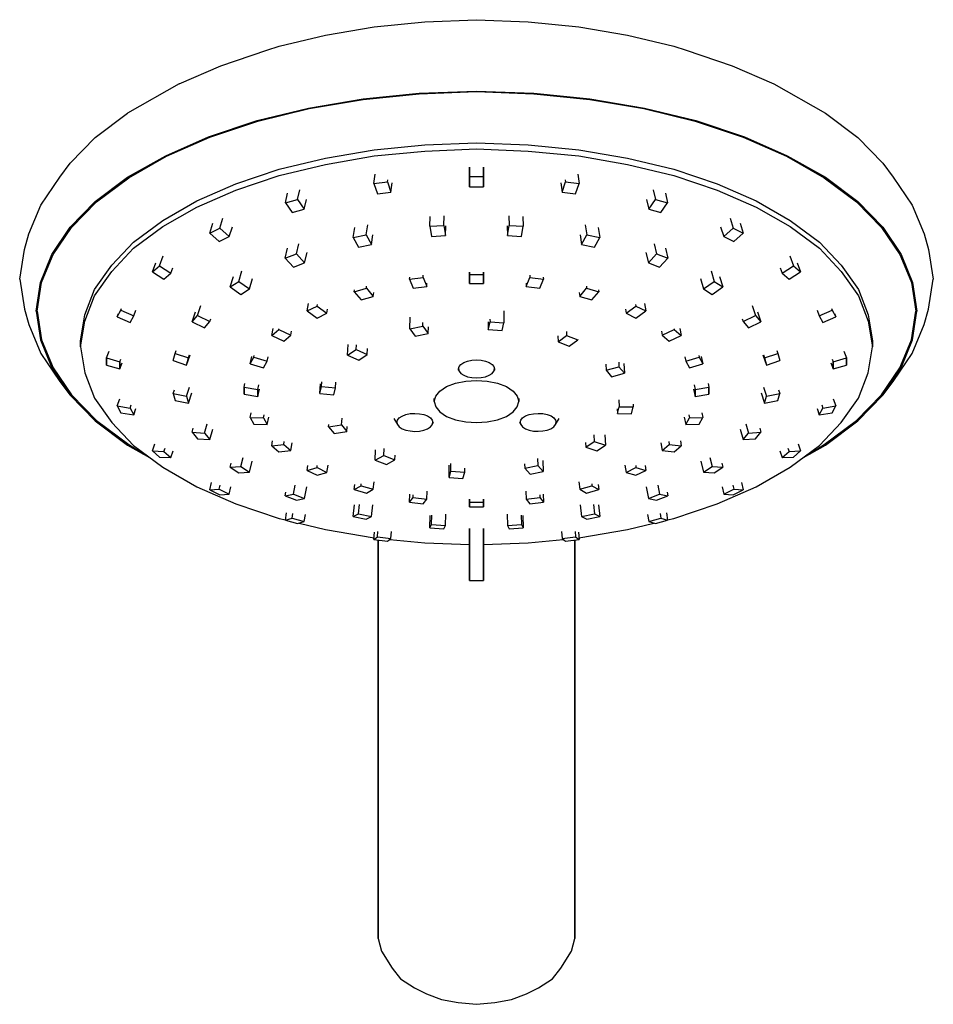
# Model space of a CAD drawing. Extents: x 0 to 130, y 0 to 140.
import ezdxf

# ---------------------------------------------------------------- set-up
doc = ezdxf.new("R2010")
doc.units = 0
doc.header["$MEASUREMENT"] = 0

msp = doc.modelspace()

# ---------------------------------------------------------------- linework, layer by layer
for p, q in [((43.51, 137.82), (50.44, 139.04)), ((50.44, 139.04), (57.63, 139.73)), ((57.63, 139.73), (65, 140.03)), ((65, 140.03), (72.37, 139.73)), ((72.37, 139.73), (79.56, 139.04)), ((79.56, 139.04), (86.49, 137.82)), ((36.92, 136.26), (43.51, 137.82)), ((86.49, 137.82), (93.08, 136.26)), ((35.19, 135.68), (36.92, 136.26)), ((93.08, 136.26), (94.81, 135.68)), ((28.6, 133.47), (35.19, 135.68)), ((94.81, 135.68), (101.4, 133.47)), ((22.71, 130.91), (28.6, 133.47)), ((101.4, 133.47), (107.29, 130.91)), ((22.71, 130.91), (15.34, 126.73)), ((107.29, 130.91), (114.66, 126.73)), ((48.88, 128.77), (56.85, 129.59)), ((48.88, 128.68), (56.85, 129.5)), ((56.85, 129.59), (65, 129.89)), ((56.85, 129.5), (65, 129.81)), ((65, 129.89), (73.15, 129.59)), ((65, 129.81), (73.15, 129.5)), ((73.15, 129.59), (81.12, 128.77)), ((73.15, 129.5), (81.12, 128.68)), ((33.8, 125.69), (41.08, 127.47)), ((41.08, 127.47), (48.88, 128.77)), ((41.17, 127.38), (48.88, 128.68)), ((81.12, 128.77), (88.92, 127.47)), ((81.12, 128.68), (88.83, 127.38)), ((88.92, 127.47), (96.2, 125.69)), ((10.75, 123.27), (15.34, 126.73)), ((33.89, 125.6), (41.17, 127.38)), ((88.83, 127.38), (96.11, 125.6)), ((114.66, 126.73), (119.25, 123.27)), ((26.87, 123.39), (33.8, 125.69)), ((27.04, 123.31), (33.89, 125.6)), ((96.11, 125.6), (102.96, 123.31)), ((96.2, 125.69), (103.13, 123.39)), ((7.19, 119.63), (10.75, 123.27)), ((20.8, 120.66), (26.87, 123.39)), ((20.89, 120.62), (27.04, 123.31)), ((102.96, 123.31), (109.11, 120.62)), ((103.13, 123.39), (109.2, 120.66)), ((119.25, 123.27), (122.81, 119.63)), ((50.44, 121.53), (57.63, 122.23)), ((57.63, 122.23), (65, 122.53)), ((65, 122.53), (72.37, 122.23)), ((72.37, 122.23), (79.56, 121.53)), ((15.34, 117.63), (20.8, 120.66)), ((15.51, 117.54), (20.89, 120.62)), ((43.51, 120.32), (50.44, 121.53)), ((43.51, 119.44), (50.44, 120.66)), ((50.44, 120.66), (57.63, 121.35)), ((57.63, 121.35), (65, 121.65)), ((65, 121.65), (72.37, 121.35)), ((72.37, 121.35), (79.56, 120.66)), ((79.56, 121.53), (86.49, 120.32)), ((79.56, 120.66), (86.49, 119.44)), ((109.11, 120.62), (114.49, 117.54)), ((109.2, 120.66), (114.66, 117.63)), ((5.72, 117.65), (7.19, 119.63)), ((36.92, 118.76), (43.51, 120.32)), ((36.92, 117.88), (43.51, 119.44)), ((64, 119.07), (64, 117.75)), ((64, 117.75), (64, 119.07)), ((66, 119.07), (66, 117.75)), ((66, 117.75), (66, 119.07)), ((86.49, 120.32), (93.08, 118.76)), ((86.49, 119.44), (93.08, 117.88)), ((122.81, 119.63), (124.28, 117.65)), ((30.77, 116.68), (36.92, 118.76)), ((30.77, 115.8), (36.92, 117.88)), ((50.4, 116.72), (50.57, 118.05)), ((64, 116.25), (64, 117.75)), ((64, 117.75), (66, 117.75)), ((64, 117.75), (64, 116.25)), ((66, 116.25), (66, 117.75)), ((66, 117.75), (66, 116.25)), ((79.43, 118.05), (79.6, 116.72)), ((93.08, 118.76), (99.23, 116.68)), ((93.08, 117.88), (99.23, 115.8)), ((3.03, 113.67), (5.72, 117.65)), ((10.75, 114.16), (15.34, 117.63)), ((10.92, 114.12), (15.51, 117.54)), ((25.22, 114.25), (30.77, 116.68)), ((50.4, 116.72), (52.34, 116.98)), ((50.4, 116.72), (50.89, 115.25)), ((52.34, 116.98), (52.37, 117.23)), ((52.34, 116.98), (52.83, 115.51)), ((52.83, 115.51), (52.99, 116.85)), ((64, 116.95), (64, 116.25)), ((64, 116.25), (64, 116.95)), ((77.01, 116.85), (77.17, 115.51)), ((77.17, 115.51), (77.66, 116.98)), ((77.63, 117.23), (77.66, 116.98)), ((77.66, 116.98), (79.6, 116.72)), ((79.11, 115.25), (79.6, 116.72)), ((99.23, 116.68), (104.78, 114.25)), ((114.49, 117.54), (119.08, 114.12)), ((114.66, 117.63), (119.25, 114.16)), ((124.28, 117.65), (126.97, 113.67)), ((25.22, 113.38), (30.77, 115.8)), ((37.8, 113.97), (38.12, 115.34)), ((39.53, 114.47), (39.85, 115.84)), ((50.89, 115.25), (52.83, 115.51)), ((64, 116.25), (66, 116.25)), ((77.17, 115.51), (79.11, 115.25)), ((90.15, 115.84), (90.47, 114.47)), ((91.88, 115.34), (92.2, 113.97)), ((99.23, 115.8), (104.78, 113.38)), ((1.3, 109.55), (3.03, 113.67)), ((7.19, 110.52), (10.75, 114.16)), ((7.37, 110.48), (10.92, 114.12)), ((20.37, 111.48), (25.22, 114.25)), ((37.8, 113.97), (39.53, 114.47)), ((37.8, 113.97), (38.75, 112.6)), ((39.53, 114.47), (40.48, 113.1)), ((40.48, 113.1), (40.8, 114.46)), ((89.2, 114.46), (89.52, 113.1)), ((89.52, 113.1), (90.47, 114.47)), ((90.47, 114.47), (92.2, 113.97)), ((91.25, 112.6), (92.2, 113.97)), ((104.78, 114.25), (109.63, 111.48)), ((119.08, 114.12), (122.63, 110.48)), ((119.25, 114.16), (122.81, 110.52)), ((126.97, 113.67), (128.7, 109.55)), ((20.37, 110.6), (25.22, 113.38)), ((38.75, 112.6), (40.48, 113.1)), ((60.33, 110.78), (60.4, 112.15)), ((69.6, 112.15), (69.67, 110.78)), ((89.52, 113.1), (91.25, 112.6)), ((104.78, 113.38), (109.63, 110.6)), ((16.21, 108.4), (20.37, 111.48)), ((27.05, 109.68), (27.5, 111.1)), ((28.47, 110.39), (28.92, 111.8)), ((49.31, 109.44), (49.53, 110.83)), ((58.34, 110.65), (58.42, 112.02)), ((58.34, 110.65), (60.33, 110.78)), ((60.33, 110.78), (60.58, 109.33)), ((60.58, 109.33), (60.65, 110.71)), ((69.35, 110.71), (69.42, 109.33)), ((69.42, 109.33), (69.67, 110.78)), ((69.67, 110.78), (71.66, 110.65)), ((71.58, 112.02), (71.66, 110.65)), ((80.47, 110.83), (80.69, 109.44)), ((101.08, 111.8), (101.53, 110.39)), ((102.5, 111.1), (102.95, 109.68)), ((109.63, 111.48), (113.79, 108.4)), ((0.69, 107.36), (1.3, 109.55)), ((4.59, 106.62), (7.19, 110.52)), ((4.77, 106.62), (7.37, 110.48)), ((16.21, 107.53), (20.37, 110.6)), ((27.05, 109.68), (28.47, 110.39)), ((27.05, 109.68), (28.4, 108.46)), ((28.47, 110.39), (29.81, 109.17)), ((29.81, 109.17), (30.26, 110.58)), ((47.47, 109.06), (47.69, 110.45)), ((47.47, 109.06), (49.31, 109.44)), ((49.31, 109.44), (50.05, 108.06)), ((50.05, 108.06), (50.27, 109.45)), ((58.34, 110.65), (58.59, 109.2)), ((58.59, 109.2), (60.58, 109.33)), ((69.42, 109.33), (71.41, 109.2)), ((71.41, 109.2), (71.66, 110.65)), ((79.73, 109.45), (79.95, 108.06)), ((79.95, 108.06), (80.69, 109.44)), ((80.69, 109.44), (82.53, 109.06)), ((82.31, 110.45), (82.53, 109.06)), ((99.74, 110.58), (100.19, 109.17)), ((100.19, 109.17), (101.53, 110.39)), ((101.53, 110.39), (102.95, 109.68)), ((101.6, 108.46), (102.95, 109.68)), ((109.63, 110.6), (113.79, 107.53)), ((122.63, 110.48), (125.23, 106.62)), ((122.81, 110.52), (125.41, 106.62)), ((128.7, 109.55), (129.31, 107.36)), ((13.09, 105.11), (16.21, 108.4)), ((28.4, 108.46), (29.81, 109.17)), ((39.37, 106.72), (39.72, 108.15)), ((47.47, 109.06), (48.2, 107.67)), ((48.2, 107.67), (50.05, 108.06)), ((79.95, 108.06), (81.8, 107.67)), ((81.8, 107.67), (82.53, 109.06)), ((90.28, 108.15), (90.63, 106.72)), ((100.19, 109.17), (101.6, 108.46)), ((113.79, 108.4), (116.91, 105.11)), ((0, 103.12), (0.69, 107.36)), ((2.95, 102.64), (4.59, 106.62)), ((3.12, 102.64), (4.77, 106.62)), ((13.09, 104.23), (16.21, 107.53)), ((19.89, 105.01), (20.43, 106.45)), ((37.78, 106.11), (38.13, 107.54)), ((37.78, 106.11), (39.37, 106.72)), ((39.37, 106.72), (40.54, 105.46)), ((40.54, 105.46), (40.89, 106.9)), ((89.11, 106.9), (89.46, 105.46)), ((89.46, 105.46), (90.63, 106.72)), ((90.63, 106.72), (92.22, 106.11)), ((91.87, 107.54), (92.22, 106.11)), ((109.57, 106.45), (110.11, 105.01)), ((113.79, 107.53), (116.91, 104.23)), ((125.23, 106.62), (126.88, 102.64)), ((125.41, 106.62), (127.05, 102.64)), ((129.31, 107.36), (130, 103.12)), ((10.66, 101.64), (13.09, 105.11)), ((18.89, 104.15), (19.38, 105.45)), ((37.78, 106.11), (38.95, 104.85)), ((38.95, 104.85), (40.54, 105.46)), ((89.46, 105.46), (91.05, 104.85)), ((91.05, 104.85), (92.22, 106.11)), ((110.62, 105.45), (111.11, 104.15)), ((116.91, 105.11), (119.34, 101.64)), ((10.66, 100.77), (13.09, 104.23)), ((18.89, 104.15), (19.89, 105.01)), ((18.89, 104.15), (20.53, 103.12)), ((19.89, 105.01), (21.53, 103.99)), ((20.53, 103.12), (21.53, 103.99)), ((21.53, 103.99), (21.81, 104.74)), ((31.17, 102.81), (31.63, 104.29)), ((57.41, 103.36), (57.43, 103.69)), ((64, 104.14), (64, 103.79)), ((64, 103.79), (64, 104.14)), ((64, 102.5), (64, 103.79)), ((64, 103.79), (66, 103.79)), ((64, 103.79), (64, 102.5)), ((66, 104.14), (66, 103.79)), ((66, 103.79), (66, 104.14)), ((66, 102.5), (66, 103.79)), ((66, 103.79), (66, 102.5)), ((72.57, 103.69), (72.59, 103.36)), ((98.37, 104.29), (98.83, 102.81)), ((108.19, 104.74), (108.47, 103.99)), ((108.47, 103.99), (110.11, 105.01)), ((108.47, 103.99), (109.47, 103.12)), ((109.47, 103.12), (111.11, 104.15)), ((110.11, 105.01), (111.11, 104.15)), ((116.91, 104.23), (119.34, 100.77)), ((0, 103.12), (0.69, 98.87)), ((2.34, 98.56), (2.95, 102.64)), ((2.51, 98.56), (3.12, 102.64)), ((29.96, 102.01), (30.41, 103.5)), ((29.96, 102.01), (31.17, 102.81)), ((31.17, 102.81), (32.7, 101.73)), ((32.7, 101.73), (33.15, 103.21)), ((55.48, 103.1), (55.5, 103.41)), ((55.48, 103.1), (57.41, 103.36)), ((55.48, 103.1), (55.99, 101.84)), ((57.41, 103.36), (57.92, 102.1)), ((57.92, 102.1), (57.94, 102.54)), ((64, 102.65), (64, 102.5)), ((64, 102.5), (64, 102.65)), ((64, 102.5), (66, 102.5)), ((72.06, 102.54), (72.08, 102.1)), ((72.08, 102.1), (72.59, 103.36)), ((72.59, 103.36), (74.52, 103.1)), ((74.01, 101.84), (74.52, 103.1)), ((74.5, 103.41), (74.52, 103.1)), ((96.85, 103.21), (97.3, 101.73)), ((97.3, 101.73), (98.83, 102.81)), ((98.83, 102.81), (100.04, 102.01)), ((99.59, 103.5), (100.04, 102.01)), ((126.88, 102.64), (127.49, 98.56)), ((127.05, 102.64), (127.66, 98.56)), ((129.31, 98.87), (130, 103.12)), ((9.27, 98.05), (10.66, 101.64)), ((29.96, 102.01), (31.48, 100.93)), ((31.48, 100.93), (32.7, 101.73)), ((47.6, 101.33), (49.33, 101.83)), ((47.6, 101.33), (47.63, 101.59)), ((47.6, 101.33), (48.59, 100.17)), ((49.33, 101.83), (49.37, 102.13)), ((49.33, 101.83), (50.32, 100.67)), ((50.32, 100.67), (50.38, 101.21)), ((55.99, 101.84), (57.92, 102.1)), ((72.08, 102.1), (74.01, 101.84)), ((79.62, 101.21), (79.68, 100.67)), ((79.68, 100.67), (80.67, 101.83)), ((80.63, 102.13), (80.67, 101.83)), ((80.67, 101.83), (82.4, 101.33)), ((81.41, 100.17), (82.4, 101.33)), ((82.37, 101.59), (82.4, 101.33)), ((97.3, 101.73), (98.52, 100.93)), ((98.52, 100.93), (100.04, 102.01)), ((119.34, 101.64), (120.73, 98.05)), ((9.27, 97.17), (10.66, 100.77)), ((40.91, 98.6), (41.08, 99.64)), ((42.33, 99.3), (42.36, 99.52)), ((48.59, 100.17), (50.32, 100.67)), ((79.68, 100.67), (81.41, 100.17)), ((87.64, 99.52), (87.67, 99.3)), ((88.92, 99.64), (89.09, 98.6)), ((119.34, 100.77), (120.73, 97.17)), ((0.69, 98.87), (1.3, 96.68)), ((2.34, 98.56), (2.95, 94.49)), ((2.51, 98.56), (3.12, 94.49)), ((13.87, 97.75), (14.39, 98.71)), ((13.87, 97.75), (14.07, 98.26)), ((14.39, 98.71), (14.48, 98.95)), ((14.39, 98.71), (16.22, 97.92)), ((16.22, 97.92), (16.53, 98.7)), ((24.52, 97.04), (25.01, 98.47)), ((25.28, 97.96), (25.76, 99.37)), ((40.91, 98.6), (42.33, 99.3)), ((40.91, 98.6), (42.31, 97.59)), ((42.31, 97.59), (43.72, 98.3)), ((42.33, 99.3), (43.72, 98.3)), ((43.72, 98.3), (43.81, 98.86)), ((68.89, 98.6), (68.91, 96.93)), ((86.19, 98.86), (86.28, 98.3)), ((86.28, 98.3), (87.67, 99.3)), ((86.28, 98.3), (87.69, 97.59)), ((87.67, 99.3), (89.09, 98.6)), ((87.69, 97.59), (89.09, 98.6)), ((104.24, 99.37), (104.72, 97.96)), ((104.99, 98.47), (105.48, 97.04)), ((113.47, 98.7), (113.78, 97.92)), ((113.78, 97.92), (115.61, 98.71)), ((115.52, 98.95), (115.61, 98.71)), ((115.61, 98.71), (116.13, 97.75)), ((115.93, 98.26), (116.13, 97.75)), ((126.88, 94.49), (127.49, 98.56)), ((127.05, 94.49), (127.66, 98.56)), ((128.7, 96.68), (129.31, 98.87)), ((1.3, 96.68), (3.03, 92.56)), ((8.67, 94.36), (9.27, 98.05)), ((8.67, 93.49), (9.27, 97.17)), ((13.87, 97.75), (15.7, 96.95)), ((15.7, 96.95), (16.22, 97.92)), ((24.52, 97.04), (25.28, 97.96)), ((24.52, 97.04), (26.29, 96.18)), ((25.28, 97.96), (27.05, 97.1)), ((26.29, 96.18), (27.05, 97.1)), ((27.05, 97.1), (27.18, 97.48)), ((55.52, 96.05), (55.56, 97.73)), ((57.37, 96.43), (57.38, 96.97)), ((66.66, 97.03), (66.67, 95.97)), ((66.67, 95.97), (66.93, 97.06)), ((66.92, 97.42), (66.93, 97.06)), ((66.93, 97.06), (68.91, 96.93)), ((68.65, 95.84), (68.91, 96.93)), ((102.82, 97.48), (102.95, 97.1)), ((102.95, 97.1), (104.72, 97.96)), ((102.95, 97.1), (103.71, 96.18)), ((103.71, 96.18), (105.48, 97.04)), ((104.72, 97.96), (105.48, 97.04)), ((113.78, 97.92), (114.3, 96.95)), ((114.3, 96.95), (116.13, 97.75)), ((120.73, 98.05), (121.33, 94.36)), ((120.73, 97.17), (121.33, 93.49)), ((126.97, 92.56), (128.7, 96.68)), ((35.87, 95.09), (36.06, 96.11)), ((35.87, 95.09), (36.87, 95.96)), ((36.87, 95.96), (36.88, 96.05)), ((36.87, 95.96), (36.88, 96.05)), ((36.87, 95.96), (38.57, 95.16)), ((38.57, 95.16), (38.68, 95.72)), ((55.52, 96.05), (57.37, 96.43)), ((55.52, 96.05), (56.28, 95.03)), ((56.28, 95.03), (58.13, 95.41)), ((57.37, 96.43), (58.13, 95.41)), ((58.13, 95.41), (58.16, 96.35)), ((66.67, 95.97), (68.65, 95.84)), ((77.79, 95.7), (77.82, 95.09)), ((91.32, 95.72), (91.43, 95.16)), ((91.43, 95.16), (93.13, 95.96)), ((93.12, 96.05), (93.13, 95.96)), ((93.13, 95.96), (94.13, 95.09)), ((93.94, 96.11), (94.13, 95.09)), ((2.95, 94.49), (4.59, 90.5)), ((3.12, 94.49), (4.77, 90.5)), ((8.67, 94.36), (8.67, 93.49)), ((8.67, 93.49), (8.67, 94.36)), ((35.87, 95.09), (37.57, 94.29)), ((37.57, 94.29), (38.57, 95.16)), ((76.56, 95.08), (76.6, 94.2)), ((76.6, 94.2), (77.82, 95.09)), ((76.6, 94.2), (78.19, 93.59)), ((77.82, 95.09), (79.4, 94.48)), ((78.19, 93.59), (79.4, 94.48)), ((79.4, 94.54), (79.4, 94.48)), ((91.43, 95.16), (92.43, 94.29)), ((92.43, 94.29), (94.13, 95.09)), ((121.33, 94.36), (121.33, 93.49)), ((121.33, 93.49), (121.33, 94.36)), ((125.23, 90.5), (126.88, 94.49)), ((125.41, 90.5), (127.05, 94.49)), ((3.03, 92.56), (5.72, 88.58)), ((8.67, 93.49), (9.27, 89.8)), ((12.34, 91.91), (12.72, 92.9)), ((21.84, 91.53), (22.1, 92.53)), ((22.1, 92.53), (22.25, 92.96)), ((22.1, 92.53), (24, 91.91)), ((46.65, 92.32), (46.74, 93.83)), ((46.65, 92.32), (47.87, 93.12)), ((47.87, 93.12), (47.91, 93.76)), ((47.87, 93.12), (49.46, 92.41)), ((49.46, 92.41), (49.5, 93.27)), ((106, 91.91), (107.9, 92.53)), ((107.75, 92.96), (107.9, 92.53)), ((107.9, 92.53), (108.16, 91.53)), ((117.28, 92.9), (117.66, 91.91)), ((120.73, 89.8), (121.33, 93.49)), ((124.28, 88.58), (126.97, 92.56)), ((12.34, 90.91), (12.34, 91.91)), ((12.34, 91.91), (12.34, 90.91)), ((12.34, 91.91), (14.23, 91.36)), ((14.23, 91.36), (14.38, 91.74)), ((14.23, 90.36), (14.23, 91.36)), ((14.23, 91.36), (14.23, 90.36)), ((14.23, 90.36), (14.56, 91.2)), ((21.84, 91.53), (23.74, 90.91)), ((23.74, 90.91), (24.24, 92.35)), ((23.74, 90.91), (24, 91.91)), ((24, 91.91), (24.16, 92.37)), ((32.8, 91.06), (33.02, 92.11)), ((32.8, 91.06), (33.32, 92.02)), ((32.8, 91.06), (34.71, 90.49)), ((33.32, 92.02), (33.37, 92.25)), ((33.32, 92.02), (35.22, 91.46)), ((34.71, 90.49), (35.22, 91.46)), ((35.22, 91.46), (35.35, 92.06)), ((46.65, 92.32), (48.24, 91.62)), ((48.24, 91.62), (49.46, 92.41)), ((62.78, 91), (63.2, 91.25)), ((63.2, 91.25), (63.71, 91.46)), ((63.71, 91.46), (64.32, 91.59)), ((64.32, 91.59), (64.99, 91.64)), ((64.99, 91.64), (65.67, 91.59)), ((65.67, 91.59), (66.27, 91.46)), ((66.27, 91.46), (66.79, 91.25)), ((66.79, 91.25), (67.21, 91)), ((85.23, 91.32), (85.27, 90.65)), ((85.95, 91.13), (86.04, 89.73)), ((94.65, 92.06), (94.78, 91.46)), ((94.78, 91.46), (96.68, 92.02)), ((94.78, 91.46), (95.29, 90.49)), ((95.29, 90.49), (97.2, 91.06)), ((96.63, 92.25), (96.68, 92.02)), ((96.68, 92.02), (97.2, 91.06)), ((96.98, 92.11), (97.2, 91.06)), ((105.76, 92.35), (106.26, 90.91)), ((105.84, 92.37), (106, 91.91)), ((106, 91.91), (106.26, 90.91)), ((106.26, 90.91), (108.16, 91.53)), ((115.44, 91.2), (115.77, 90.36)), ((115.62, 91.74), (115.77, 91.36)), ((115.77, 91.36), (117.66, 91.91)), ((115.77, 90.36), (115.77, 91.36)), ((115.77, 91.36), (115.77, 90.36)), ((117.66, 90.91), (117.66, 91.91)), ((117.66, 91.91), (117.66, 90.91)), ((4.59, 90.5), (7.19, 86.6)), ((4.77, 90.5), (7.37, 86.65)), ((9.27, 89.8), (10.66, 86.21)), ((12.34, 90.91), (14.23, 90.36)), ((62.34, 90.33), (62.52, 90.02)), ((62.44, 90.36), (62.52, 90.7)), ((62.44, 90.36), (62.52, 90.02)), ((62.52, 90.7), (62.78, 91)), ((62.52, 90.02), (62.78, 89.72)), ((62.78, 89.72), (63.2, 89.46)), ((66.79, 89.46), (67.21, 89.72)), ((67.21, 91), (67.47, 90.7)), ((67.21, 89.72), (67.47, 90.02)), ((67.47, 90.7), (67.55, 90.36)), ((67.47, 90.02), (67.55, 90.36)), ((67.47, 90.02), (67.64, 90.31)), ((83.38, 91.03), (83.43, 90.17)), ((83.43, 90.17), (85.27, 90.65)), ((83.43, 90.17), (84.19, 89.25)), ((84.19, 89.25), (86.04, 89.73)), ((85.27, 90.65), (86.04, 89.73)), ((115.77, 90.36), (117.66, 90.91)), ((119.34, 86.21), (120.73, 89.8)), ((122.63, 86.65), (125.23, 90.5)), ((122.81, 86.6), (125.41, 90.5)), ((5.72, 88.58), (7.19, 86.6)), ((31.94, 87.76), (32.05, 88.29)), ((42.96, 87.87), (43.01, 88.54)), ((44.94, 87.64), (45, 88.49)), ((60.75, 87.84), (62.02, 88.32)), ((62.02, 88.32), (63.46, 88.61)), ((63.2, 89.46), (63.71, 89.25)), ((63.46, 88.61), (65, 88.72)), ((63.71, 89.25), (64.32, 89.12)), ((64.32, 89.12), (64.99, 89.08)), ((64.99, 89.08), (65.67, 89.12)), ((65, 88.72), (66.54, 88.61)), ((65.67, 89.12), (66.27, 89.25)), ((66.27, 89.25), (66.79, 89.46)), ((66.54, 88.61), (67.98, 88.32)), ((67.98, 88.32), (69.25, 87.84)), ((97.95, 88.29), (98.06, 87.76)), ((122.81, 86.6), (124.28, 88.58)), ((21.84, 86.86), (22.01, 87.38)), ((21.84, 86.86), (22.1, 85.87)), ((21.84, 86.86), (23.74, 86.49)), ((23.74, 86.49), (24.17, 87.77)), ((24, 85.5), (24.49, 86.97)), ((24, 85.5), (24.49, 86.97)), ((31.94, 86.76), (31.94, 87.76)), ((31.94, 87.76), (31.94, 86.76)), ((31.94, 87.76), (33.9, 87.45)), ((33.9, 87.45), (34.04, 88.09)), ((33.9, 86.45), (34.12, 87.47)), ((33.9, 86.45), (33.9, 87.45)), ((33.9, 87.45), (33.9, 86.45)), ((42.7, 86.88), (42.79, 88.23)), ((42.7, 86.88), (42.96, 87.87)), ((42.7, 86.88), (44.68, 86.65)), ((42.96, 87.87), (44.94, 87.64)), ((44.68, 86.65), (44.94, 87.64)), ((59.22, 86.49), (59.79, 87.21)), ((59.79, 87.21), (60.75, 87.84)), ((69.25, 87.84), (70.21, 87.21)), ((70.21, 87.21), (70.78, 86.49)), ((95.88, 87.47), (96.1, 86.45)), ((95.96, 88.09), (96.1, 87.45)), ((96.1, 87.45), (98.06, 87.76)), ((96.1, 86.45), (96.1, 87.45)), ((96.1, 87.45), (96.1, 86.45)), ((98.06, 86.76), (98.06, 87.76)), ((98.06, 87.76), (98.06, 86.76)), ((105.51, 86.97), (106, 85.5)), ((105.83, 87.77), (106.26, 86.49)), ((106.26, 86.49), (108.16, 86.86)), ((107.9, 85.87), (108.16, 86.86)), ((107.99, 87.38), (108.16, 86.86)), ((7.19, 86.6), (10.75, 82.96)), ((7.37, 86.65), (10.92, 83.01)), ((10.66, 86.21), (13.09, 82.74)), ((13.87, 85.08), (14.24, 86.1)), ((22.1, 85.87), (24, 85.5)), ((23.74, 86.49), (24, 85.5)), ((31.94, 86.76), (33.9, 86.45)), ((59, 85.72), (59.22, 86.49)), ((59, 86.14), (59, 85.72)), ((59, 85.72), (59, 86.14)), ((59, 85.72), (59.22, 84.95)), ((70.78, 86.49), (71, 85.72)), ((70.78, 84.95), (71, 85.72)), ((71, 86.14), (71, 85.72)), ((71, 85.72), (71, 86.14)), ((85.25, 85.97), (85.32, 84.98)), ((96.1, 86.45), (98.06, 86.76)), ((106, 85.5), (106.26, 86.49)), ((106, 85.5), (107.9, 85.87)), ((115.76, 86.1), (116.13, 85.08)), ((116.91, 82.74), (119.34, 86.21)), ((119.08, 83.01), (122.63, 86.65)), ((119.25, 82.96), (122.81, 86.6)), ((13.87, 85.08), (14.39, 84.12)), ((13.87, 85.08), (15.7, 84.78)), ((14.39, 84.12), (16.22, 83.81)), ((15.7, 84.78), (15.87, 85.25)), ((15.7, 84.78), (16.22, 83.81)), ((16.22, 83.81), (16.55, 84.74)), ((32.8, 83.46), (32.93, 84.11)), ((59.22, 84.95), (59.79, 84.23)), ((59.79, 84.23), (60.75, 83.6)), ((69.25, 83.6), (70.21, 84.23)), ((70.21, 84.23), (70.78, 84.95)), ((85.01, 84.67), (85.06, 83.99)), ((85.06, 83.99), (85.32, 84.98)), ((85.32, 84.98), (87.3, 84.95)), ((87.04, 83.96), (87.3, 84.95)), ((87.27, 85.33), (87.3, 84.95)), ((97.07, 84.11), (97.2, 83.46)), ((113.45, 84.74), (113.78, 83.81)), ((113.78, 83.81), (114.3, 84.78)), ((113.78, 83.81), (115.61, 84.12)), ((114.13, 85.25), (114.3, 84.78)), ((114.3, 84.78), (116.13, 85.08)), ((115.61, 84.12), (116.13, 85.08)), ((10.75, 82.96), (15.34, 79.5)), ((10.92, 83.01), (15.51, 79.58)), ((13.09, 82.74), (16.21, 79.45)), ((32.8, 83.46), (33.32, 82.5)), ((32.8, 83.46), (34.71, 83.41)), ((34.71, 83.41), (34.78, 83.81)), ((34.71, 83.41), (35.22, 82.45)), ((35.22, 82.45), (35.43, 83.5)), ((45.81, 82.38), (45.87, 83.35)), ((53.24, 83.31), (53.74, 82.43)), ((53.66, 82.75), (53.78, 83.08)), ((53.66, 82.75), (53.74, 82.43)), ((53.78, 83.08), (54.01, 83.39)), ((54.01, 83.39), (54.4, 83.65)), ((54.4, 83.65), (54.94, 83.86)), ((54.94, 83.86), (55.58, 83.99)), ((55.58, 83.99), (56.22, 84.03)), ((56.22, 84.03), (56.88, 83.97)), ((56.88, 83.97), (57.5, 83.86)), ((57.5, 83.86), (58.02, 83.66)), ((58.02, 83.66), (58.44, 83.39)), ((58.44, 83.39), (58.7, 83.07)), ((58.67, 82.42), (58.88, 82.79)), ((58.67, 82.42), (58.78, 82.75)), ((58.7, 83.07), (58.78, 82.75)), ((60.75, 83.6), (62.02, 83.12)), ((62.02, 83.12), (63.46, 82.83)), ((63.46, 82.83), (65, 82.72)), ((65, 82.72), (66.54, 82.83)), ((66.54, 82.83), (67.98, 83.12)), ((67.98, 83.12), (69.25, 83.6)), ((71.13, 82.79), (71.33, 82.43)), ((71.22, 82.75), (71.3, 83.08)), ((71.22, 82.75), (71.33, 82.43)), ((71.3, 83.08), (71.56, 83.39)), ((71.56, 83.39), (71.98, 83.67)), ((71.98, 83.67), (72.5, 83.86)), ((72.5, 83.86), (73.13, 83.98)), ((73.13, 83.98), (73.78, 84.03)), ((73.78, 84.03), (74.43, 84)), ((74.43, 84), (75.06, 83.86)), ((75.06, 83.86), (75.61, 83.66)), ((75.61, 83.66), (76, 83.39)), ((76, 83.39), (76.23, 83.08)), ((76.23, 83.08), (76.34, 82.76)), ((76.26, 82.43), (76.76, 83.31)), ((76.26, 82.43), (76.34, 82.76)), ((85.06, 83.99), (87.04, 83.96)), ((94.57, 83.5), (94.78, 82.45)), ((94.78, 82.45), (95.29, 83.41)), ((95.22, 83.81), (95.29, 83.41)), ((95.29, 83.41), (97.2, 83.46)), ((96.68, 82.5), (97.2, 83.46)), ((113.79, 79.45), (116.91, 82.74)), ((114.49, 79.58), (119.08, 83.01)), ((114.66, 79.5), (119.25, 82.96)), ((24.52, 81.35), (24.69, 81.93)), ((24.52, 81.35), (25.28, 80.43)), ((24.52, 81.35), (26.29, 81.23)), ((26.29, 81.23), (26.68, 82.53)), ((27.05, 80.3), (27.5, 81.8)), ((33.32, 82.5), (35.22, 82.45)), ((43.96, 82.1), (43.98, 82.47)), ((43.96, 82.1), (45.81, 82.38)), ((43.96, 82.1), (44.73, 81.17)), ((44.73, 81.17), (46.57, 81.46)), ((45.81, 82.38), (46.57, 81.46)), ((46.57, 81.46), (46.61, 82.14)), ((53.74, 82.43), (54.01, 82.11)), ((54.01, 82.11), (54.42, 81.84)), ((54.42, 81.84), (54.94, 81.64)), ((54.94, 81.64), (55.57, 81.53)), ((55.57, 81.53), (56.22, 81.47)), ((56.22, 81.47), (56.87, 81.51)), ((56.87, 81.51), (57.5, 81.64)), ((57.5, 81.64), (58.05, 81.85)), ((58.05, 81.85), (58.44, 82.11)), ((58.44, 82.11), (58.67, 82.42)), ((71.33, 82.43), (71.56, 82.12)), ((71.56, 82.12), (71.96, 81.85)), ((71.96, 81.85), (72.5, 81.65)), ((72.5, 81.65), (73.13, 81.51)), ((73.13, 81.51), (73.78, 81.48)), ((73.78, 81.48), (74.44, 81.53)), ((74.44, 81.53), (75.06, 81.65)), ((75.06, 81.65), (75.58, 81.84)), ((75.58, 81.84), (76, 82.11)), ((76, 82.11), (76.26, 82.43)), ((94.78, 82.45), (96.68, 82.5)), ((102.5, 81.8), (102.95, 80.3)), ((103.32, 82.53), (103.71, 81.23)), ((103.71, 81.23), (105.48, 81.35)), ((104.72, 80.43), (105.48, 81.35)), ((105.31, 81.93), (105.48, 81.35)), ((25.28, 80.43), (27.05, 80.3)), ((26.29, 81.23), (27.05, 80.3)), ((35.87, 79.43), (35.98, 80.12)), ((37.57, 79.61), (37.64, 80.02)), ((80.51, 79.91), (80.54, 79.22)), ((80.54, 79.22), (81.76, 80.01)), ((81.71, 81), (81.76, 80.01)), ((81.76, 80.01), (83.35, 79.51)), ((83.27, 80.96), (83.35, 79.51)), ((92.36, 80.02), (92.43, 79.61)), ((94.02, 80.12), (94.13, 79.43)), ((102.95, 80.3), (103.71, 81.23)), ((102.95, 80.3), (104.72, 80.43)), ((15.34, 79.5), (18.45, 77.77)), ((15.51, 79.58), (17.59, 78.26)), ((16.21, 79.45), (20.37, 76.37)), ((18.89, 78.68), (19.21, 79.7)), ((18.89, 78.68), (19.89, 77.82)), ((18.89, 78.68), (20.53, 78.61)), ((20.53, 78.61), (20.69, 79.1)), ((20.53, 78.61), (21.53, 77.74)), ((21.53, 77.74), (21.83, 78.71)), ((35.87, 79.43), (37.57, 79.61)), ((35.87, 79.43), (36.87, 78.56)), ((36.87, 78.56), (38.57, 78.75)), ((37.57, 79.61), (38.57, 78.75)), ((38.57, 78.75), (38.75, 79.82)), ((50.6, 77.35), (50.65, 78.82)), ((51.81, 78.04), (51.85, 79.03)), ((80.54, 79.22), (82.13, 78.71)), ((82.13, 78.71), (83.35, 79.51)), ((91.25, 79.82), (91.43, 78.75)), ((91.43, 78.75), (92.43, 79.61)), ((91.43, 78.75), (93.13, 78.56)), ((92.43, 79.61), (94.13, 79.43)), ((93.13, 78.56), (94.13, 79.43)), ((108.17, 78.71), (108.47, 77.74)), ((108.47, 77.74), (109.47, 78.61)), ((109.31, 79.1), (109.47, 78.61)), ((109.47, 78.61), (111.11, 78.68)), ((109.63, 76.37), (113.79, 79.45)), ((110.11, 77.82), (111.11, 78.68)), ((110.79, 79.7), (111.11, 78.68)), ((111.55, 77.77), (114.66, 79.5)), ((112.41, 78.26), (114.49, 79.58)), ((17.59, 78.26), (18.56, 77.7)), ((19.89, 77.82), (21.53, 77.74)), ((31.48, 76.47), (31.8, 77.76)), ((32.7, 75.68), (33.08, 77.22)), ((50.6, 77.35), (51.81, 78.04)), ((50.6, 77.35), (52.18, 76.74)), ((51.81, 78.04), (53.4, 77.43)), ((52.18, 76.74), (53.4, 77.43)), ((53.4, 77.43), (53.42, 78.1)), ((73.69, 77.61), (73.72, 76.6)), ((74.44, 77.33), (74.48, 75.78)), ((96.92, 77.22), (97.3, 75.68)), ((98.2, 77.76), (98.52, 76.47)), ((108.47, 77.74), (110.11, 77.82)), ((111.43, 77.7), (112.41, 78.26)), ((20.37, 76.37), (25.22, 73.6)), ((29.96, 76.38), (30.1, 76.95)), ((29.96, 76.38), (31.48, 76.47)), ((29.96, 76.38), (31.17, 75.59)), ((31.17, 75.59), (32.7, 75.68)), ((31.48, 76.47), (32.7, 75.68)), ((40.91, 75.92), (41.01, 76.63)), ((40.91, 75.92), (42.31, 76.31)), ((40.91, 75.92), (42.33, 75.22)), ((42.31, 76.31), (42.35, 76.6)), ((42.31, 76.31), (43.72, 75.61)), ((43.72, 75.61), (43.87, 76.68)), ((61.09, 74.9), (61.11, 76.68)), ((61.09, 74.9), (61.35, 75.79)), ((61.35, 75.79), (61.36, 76.91)), ((61.35, 75.79), (63.33, 75.66)), ((63.07, 74.77), (63.33, 75.66)), ((63.33, 75.66), (63.34, 76.23)), ((71.85, 76.86), (71.87, 76.22)), ((71.87, 76.22), (73.72, 76.6)), ((71.87, 76.22), (72.63, 75.4)), ((72.63, 75.4), (74.48, 75.78)), ((73.72, 76.6), (74.48, 75.78)), ((86.13, 76.68), (86.28, 75.61)), ((86.28, 75.61), (87.69, 76.31)), ((87.65, 76.6), (87.69, 76.31)), ((87.67, 75.22), (89.09, 75.92)), ((87.69, 76.31), (89.09, 75.92)), ((88.99, 76.63), (89.09, 75.92)), ((97.3, 75.68), (98.52, 76.47)), ((97.3, 75.68), (98.83, 75.59)), ((98.52, 76.47), (100.04, 76.38)), ((98.83, 75.59), (100.04, 76.38)), ((99.9, 76.95), (100.04, 76.38)), ((104.78, 73.6), (109.63, 76.37)), ((42.33, 75.22), (43.72, 75.61)), ((50.32, 73.24), (50.42, 74.31)), ((61.09, 74.9), (63.07, 74.77)), ((79.58, 74.31), (79.68, 73.24)), ((86.28, 75.61), (87.67, 75.22)), ((25.22, 73.6), (30.77, 71.17)), ((27.05, 73.15), (27.31, 74.19)), ((27.05, 73.15), (28.4, 73.27)), ((27.05, 73.15), (28.47, 72.44)), ((28.4, 73.27), (28.53, 73.84)), ((28.4, 73.27), (29.81, 72.56)), ((29.81, 72.56), (30.05, 73.57)), ((38.95, 72.55), (39.19, 73.84)), ((40.54, 71.94), (40.84, 73.6)), ((47.6, 73.19), (47.67, 73.89)), ((47.6, 73.19), (48.59, 73.74)), ((47.6, 73.19), (49.33, 72.69)), ((48.59, 73.74), (48.61, 74.02)), ((48.59, 73.74), (50.32, 73.24)), ((49.33, 72.69), (50.32, 73.24)), ((57.92, 71.81), (57.97, 72.94)), ((72.03, 72.94), (72.08, 71.81)), ((79.68, 73.24), (81.41, 73.74)), ((79.68, 73.24), (80.67, 72.69)), ((80.67, 72.69), (82.4, 73.19)), ((81.39, 74.02), (81.41, 73.74)), ((81.41, 73.74), (82.4, 73.19)), ((82.33, 73.89), (82.4, 73.19)), ((89.16, 73.6), (89.46, 71.94)), ((90.81, 73.84), (91.05, 72.55)), ((99.23, 71.17), (104.78, 73.6)), ((99.95, 73.57), (100.19, 72.56)), ((100.19, 72.56), (101.6, 73.27)), ((101.47, 73.84), (101.6, 73.27)), ((101.53, 72.44), (102.95, 73.15)), ((101.6, 73.27), (102.95, 73.15)), ((102.69, 74.19), (102.95, 73.15)), ((28.47, 72.44), (29.81, 72.56)), ((37.78, 72.28), (37.88, 72.83)), ((37.78, 72.28), (38.95, 72.55)), ((37.78, 72.28), (39.37, 71.68)), ((38.95, 72.55), (40.54, 71.94)), ((39.37, 71.68), (40.54, 71.94)), ((55.48, 71.42), (55.53, 72.53)), ((55.48, 71.42), (55.99, 72.06)), ((55.99, 72.06), (56, 72.44)), ((55.99, 72.06), (57.92, 71.81)), ((57.41, 71.16), (57.92, 71.81)), ((64, 71.41), (64, 71.81)), ((64, 71.81), (64, 70.73)), ((64, 71.81), (64, 71.41)), ((64, 70.73), (64, 71.81)), ((66, 71.41), (66, 71.81)), ((66, 71.81), (66, 71.41)), ((72.08, 71.81), (74.01, 72.06)), ((72.08, 71.81), (72.59, 71.16)), ((74, 72.44), (74.01, 72.06)), ((74.01, 72.06), (74.52, 71.42)), ((74.47, 72.53), (74.52, 71.42)), ((89.46, 71.94), (91.05, 72.55)), ((89.46, 71.94), (90.63, 71.68)), ((90.63, 71.68), (92.22, 72.28)), ((91.05, 72.55), (92.22, 72.28)), ((92.12, 72.83), (92.22, 72.28)), ((100.19, 72.56), (101.53, 72.44)), ((30.77, 71.17), (36.92, 69.09)), ((47.47, 69.34), (47.66, 71.04)), ((48.2, 69.73), (48.35, 71.05)), ((50.05, 69.35), (50.24, 71.03)), ((55.48, 71.42), (57.41, 71.16)), ((64, 71.41), (64, 70.73)), ((64, 71.41), (66, 71.41)), ((64, 70.73), (64, 71.41)), ((64, 70.73), (66, 70.73)), ((66, 71.41), (66, 70.73)), ((66, 70.73), (66, 71.41)), ((72.59, 71.16), (74.52, 71.42)), ((79.76, 71.03), (79.95, 69.35)), ((81.65, 71.05), (81.8, 69.73)), ((82.34, 71.04), (82.53, 69.34)), ((93.08, 69.09), (99.23, 71.17)), ((36.92, 69.09), (37.81, 68.88)), ((37.8, 68.86), (37.97, 69.88)), ((37.8, 68.86), (38.75, 69.13)), ((37.8, 68.86), (39.53, 68.36)), ((38.75, 69.13), (38.86, 69.8)), ((38.75, 69.13), (40.48, 68.63)), ((40.48, 68.63), (40.65, 69.64)), ((47.47, 69.34), (48.2, 69.73)), ((47.47, 69.34), (49.31, 68.96)), ((48.2, 69.73), (50.05, 69.35)), ((49.31, 68.96), (50.05, 69.35)), ((58.34, 67.75), (58.41, 69.5)), ((58.59, 68.2), (58.64, 69.54)), ((60.58, 68.07), (60.64, 69.71)), ((69.36, 69.71), (69.42, 68.07)), ((71.36, 69.54), (71.41, 68.2)), ((71.59, 69.5), (71.66, 67.75)), ((79.95, 69.35), (81.8, 69.73)), ((79.95, 69.35), (80.69, 68.96)), ((80.69, 68.96), (82.53, 69.34)), ((81.8, 69.73), (82.53, 69.34)), ((89.35, 69.64), (89.52, 68.63)), ((89.52, 68.63), (91.25, 69.13)), ((90.47, 68.36), (92.2, 68.86)), ((91.14, 69.8), (91.25, 69.13)), ((91.25, 69.13), (92.2, 68.86)), ((92.03, 69.88), (92.2, 68.86)), ((92.19, 68.88), (93.08, 69.09)), ((39.53, 68.36), (40.48, 68.63)), ((39.75, 68.42), (43.51, 67.53)), ((43.51, 67.53), (50.42, 66.32)), ((52.83, 66.22), (52.91, 67.24)), ((58.34, 67.75), (58.59, 68.2)), ((58.34, 67.75), (60.33, 67.62)), ((58.59, 68.2), (60.58, 68.07)), ((60.33, 67.62), (60.58, 68.07)), ((64, 62.88), (64, 67.64)), ((64, 67.64), (64, 62.88)), ((66, 62.93), (66, 67.64)), ((66, 67.64), (66, 62.93)), ((69.42, 68.07), (71.41, 68.2)), ((69.42, 68.07), (69.67, 67.62)), ((69.67, 67.62), (71.66, 67.75)), ((71.41, 68.2), (71.66, 67.75)), ((77.09, 67.24), (77.17, 66.22)), ((79.58, 66.32), (86.49, 67.53)), ((86.49, 67.53), (90.25, 68.42)), ((89.52, 68.63), (90.47, 68.36)), ((50.4, 66.11), (50.49, 67.15)), ((50.4, 66.11), (50.89, 66.47)), ((50.4, 66.11), (52.34, 65.85)), ((50.89, 66.47), (50.96, 67.21)), ((50.89, 66.47), (52.83, 66.22)), ((51, 63.97), (51, 66.03)), ((51, 66.03), (51, 63.97)), ((52.34, 65.85), (52.83, 66.22)), ((52.67, 66.1), (57.63, 65.62)), ((64, 65.48), (64, 66.21)), ((64, 66.21), (64, 65.48)), ((64, 65.08), (64, 66.1)), ((64, 66.1), (64, 65.08)), ((72.37, 65.62), (77.33, 66.1)), ((77.17, 66.22), (79.11, 66.47)), ((77.17, 66.22), (77.66, 65.85)), ((77.66, 65.85), (79.6, 66.11)), ((79, 63.97), (79, 66.03)), ((79, 66.03), (79, 63.97)), ((79.04, 67.21), (79.11, 66.47)), ((79.11, 66.47), (79.6, 66.11)), ((79.51, 67.15), (79.6, 66.11)), ((57.63, 65.62), (64, 65.36)), ((64, 65.48), (64, 65.08)), ((64, 65.08), (64, 65.48)), ((64, 65.36), (64, 62.32)), ((66, 65.36), (72.37, 65.62)), ((51, 57.49), (51, 63.97)), ((51, 63.97), (51, 57.49)), ((79, 57.49), (79, 63.97)), ((79, 63.97), (79, 57.49)), ((64, 61.08), (64, 62.88)), ((64, 62.88), (64, 61.08)), ((64, 62.32), (64, 61.31)), ((64, 61.31), (64, 62.32)), ((66, 61.08), (66, 62.93)), ((66, 62.93), (66, 61.08)), ((64, 60.54), (64, 61.31)), ((64, 61.31), (64, 60.54)), ((64, 60.49), (64, 61.08)), ((64, 61.08), (64, 60.49)), ((64, 60.24), (64, 60.54)), ((64, 60.54), (64, 60.24)), ((64, 60.24), (64, 60.49)), ((64, 60.49), (64, 60.24)), ((64, 60.24), (66, 60.24)), ((66, 60.49), (66, 61.08)), ((66, 61.08), (66, 60.49)), ((66, 60.24), (66, 60.49)), ((66, 60.49), (66, 60.24)), ((51, 50.37), (51, 57.49)), ((51, 57.49), (51, 50.37)), ((79, 50.37), (79, 57.49)), ((79, 57.49), (79, 50.37)), ((51, 42.65), (51, 50.37)), ((51, 50.37), (51, 42.65)), ((79, 42.65), (79, 50.37)), ((79, 50.37), (79, 42.65)), ((51, 34.48), (51, 42.65)), ((51, 42.65), (51, 34.48)), ((79, 34.48), (79, 42.65)), ((79, 42.65), (79, 34.48)), ((51, 25), (51, 34.48)), ((51, 34.48), (51, 25)), ((79, 25), (79, 34.48)), ((79, 34.48), (79, 25)), ((51, 17.86), (51, 25)), ((51, 25), (51, 17.86)), ((79, 17.86), (79, 25)), ((79, 25), (79, 17.86)), ((51, 9.31), (51, 17.86)), ((51, 17.86), (51, 9.31)), ((79, 9.31), (79, 17.86)), ((79, 17.86), (79, 9.31)), ((51, 9.31), (51.5, 7.53)), ((78.5, 7.53), (79, 9.31)), ((51.5, 7.53), (53, 5.09)), ((77, 5.09), (78.5, 7.53)), ((53, 5.09), (54.2, 3.59)), ((75.8, 3.59), (77, 5.09)), ((54.2, 3.59), (56.2, 2.33)), ((73.8, 2.33), (75.8, 3.59)), ((56.2, 2.33), (57.9, 1.47)), ((57.9, 1.47), (60, 0.65)), ((70, 0.65), (72.1, 1.47)), ((72.1, 1.47), (73.8, 2.33)), ((60, 0.65), (62.4, 0.21)), ((62.4, 0.21), (65, -0.03)), ((62.4, 0.21), (65, -0.03)), ((65, -0.03), (67.6, 0.21)), ((65, -0.03), (67.6, 0.21)), ((67.6, 0.21), (70, 0.65))]:
    msp.add_line(p, q)

doc.saveas('drawing.dxf')
